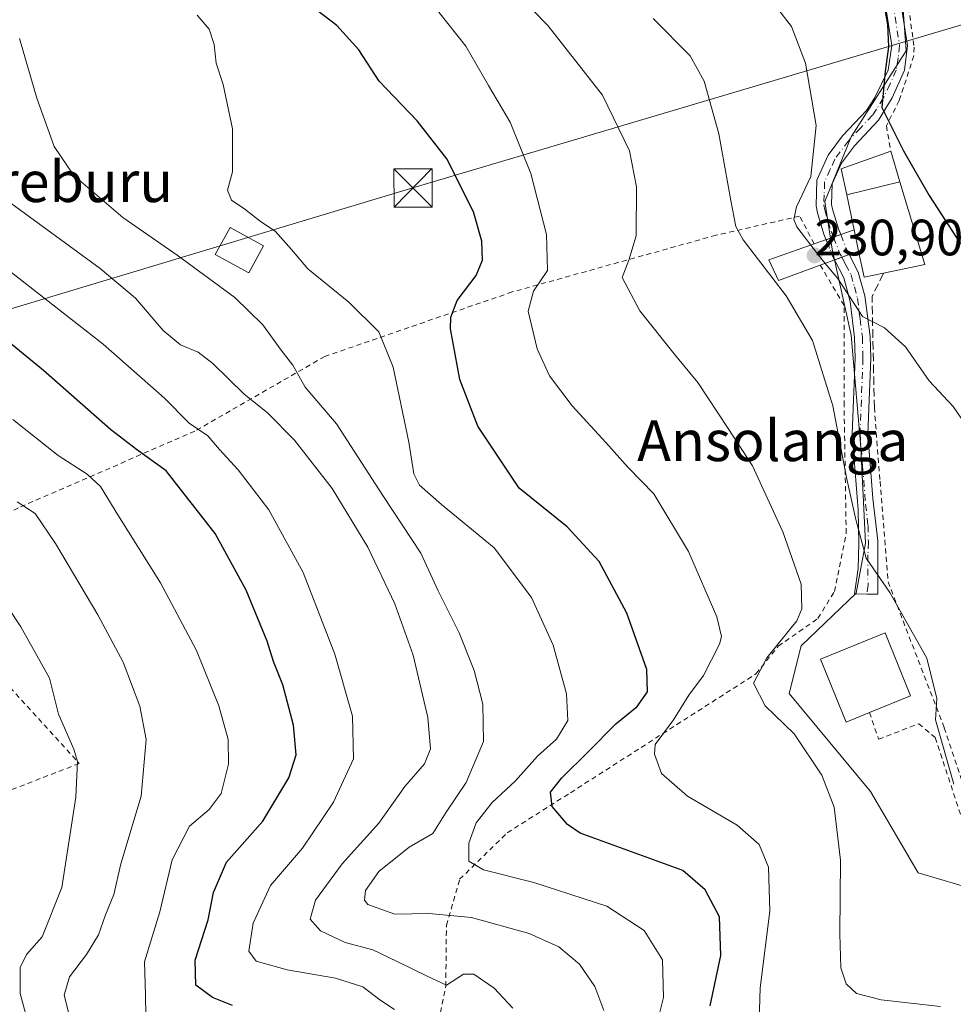
# Model space of a CAD drawing. Units: metres. Extents: x 579755 to 583198, y 4763598 to 4765952.
# Drawn here: x 582461 to 582644, y 4765177 to 4765370 of the extents above; entities that cross this region are included whole.
import ezdxf
from ezdxf.enums import TextEntityAlignment as Align

# ---------------------------------------------------------------- set-up
doc = ezdxf.new("R2010")
doc.units = ezdxf.units.M
doc.header["$MEASUREMENT"] = 0
for name, pattern in [('DGN Style 2', [1.6480167562047852, 0.988810053722871, -0.6592067024819142]), ('DGN Style 3', [2.307223458686699, 1.648016756204785, -0.6592067024819142]), ('DGN Style 4', [2.6384748266838614, 1.318413404963828, -0.6592067024819142, 0.001648016756204785, -0.6592067024819142])]:
    doc.linetypes.add(name, pattern=pattern)
for name, color, linetype, lineweight in [('Alambrada', 7, 'DGN Style 2', 0), ('Cementerio Cxs', 135, 'Continuous', 0), ('Corriente natural oculto Cxs', 9, 'Continuous', 13), ('Curva de nivel maestra', 30, 'Continuous', 30), ('Curva de nivel normal', 30, 'Continuous', 0), ('Edificación Cxs', 1, 'Continuous', 13), ('Muro lineal', 1, 'DGN Style 3', 13), ('Núcleo urbano CxS', 7, 'Continuous', 0), ('Pasarela Cxs', 142, 'Continuous', 13), ('Pista pavimentada Cxs', 135, 'Continuous', 0), ('Pista pavimentada eje', 135, 'DGN Style 4', 0), ('Pista pavimentada eje oculto', 253, 'DGN Style 4', 0), ('Pista pavimentada oculto Cxs', 7, 'DGN Style 4', 0), ('Prado CxS', 92, 'Continuous', 0), ('Punto de cota en terreno', 7, 'Continuous', 0), ('Rótulo de punto de cota en construcción', 7, 'Continuous', 0), ('Tendido', 6, 'Continuous', 0), ('Texto cartográfico', 7, 'Continuous', 0), ('Torre de tendido puntual', 7, 'Continuous', 0)]:
    doc.layers.add(name, color=color, linetype=linetype, lineweight=lineweight)
doc.styles.add('Style-Arial', font='txt')

# ---------------------------------------------------------------- blocks, each defined once
blk = doc.blocks.new('*U32')
at = {"layer": 'Prado CxS', "color": 92, "linetype": 'Continuous', "lineweight": 0}
blk.add_polyline3d([(582634.2707000002, 4765374.1887, 223.4367000000057), (582635.0286999998, 4765364.383400001, 224.4875000000029), (582624.2562999995, 4765347.515900001, 227.3757999999943), (582619.1032999996, 4765334.867699999, 228.1649999999936), (582620.5081000002, 4765325.5001, 228.3252999999968), (582624.2560999999, 4765308.6371, 231.8606), (582626.1281000003, 4765286.616800001, 233.1530999999959), (582627.0661000004, 4765267.877699999, 235.8638000000064), (582625.1901000004, 4765258.043299999, 236.9204000000027), (582614.4175000004, 4765247.733899999, 239.025999999998), (582612.0745000001, 4765238.3665, 238.7262999999948), (582628.0040999996, 4765219.1599, 238.4036999999953), (582637.3712999999, 4765203.231000001, 236.8206000000064), (582653.3004999999, 4765198.548800001, 233.2394000000059)], dxfattribs=at)
blk = doc.blocks.new('5PATER')
at = {"layer": 'Cementerio Cxs', "linetype": 'Continuous', "lineweight": 0}
h = blk.add_hatch(color=51, dxfattribs=at)
edge = h.paths.add_edge_path()
edge.add_ellipse((0, 0), major_axis=(-0.1095731443231308, -0.1110710700762829), ratio=0.9994222409660322, start_angle=0, end_angle=360)
blk = doc.blocks.new('5TTEND')
at = {"layer": 'Corriente natural oculto Cxs', "color": 7, "linetype": 'Continuous', "lineweight": 0}
for p, q in [((-0.375, 0.3754), (0.375, -0.3746)), ((0.3720000000000001, 0.3784000000000001), (-0.3720000000000001, -0.3776))]:
    blk.add_line(p, q, dxfattribs=at)
at = {"layer": 'Corriente natural oculto Cxs', "color": 7, "linetype": 'Continuous', "lineweight": 0, "flags": 128}
blk.add_lwpolyline([(-0.375, -0.3746), (0.375, -0.3746), (0.375, 0.3754), (-0.375, 0.3754), (-0.3720000000000001, -0.3776)], dxfattribs=at)

msp = doc.modelspace()

# ---------------------------------------------------------------- linework, layer by layer
at = {"layer": 'Alambrada', "color": 7, "linetype": 'DGN Style 2', "lineweight": 0}
for points in [[(582633.6501000002, 4765385.9801, 233.7364999999991), (582636.5701000001, 4765365.110099999, 226.7975000000006), (582636.5301000001, 4765363.4301, 228.1334999999963), (582633.6501000002, 4765354.630100001, 232.2562000000034), (582631.1401000004, 4765349.670100001, 235.9774000000034), (582632.0100999996, 4765344.710100001, 233.1263999999938)], [(582616.9801000003, 4765326.540100001, 229.5446999999986), (582614.1300999997, 4765331.9801, 229.5991000000067), (582597.7301000003, 4765328.220100001, 235.8138000000035), (582557.7801000001, 4765317.110099999, 248.2740999999951), (582521.0500999996, 4765304.470100001, 258.3378999999986), (582495.5701000001, 4765289.8201, 270.686400000006), (582460.9801000003, 4765274.790100001, 298.4250000000029), (582438.3000999996, 4765262.710100001, 304.5549000000028)], [(582458.6601, 4765130.960100001, 304.500199999995), (582466.4200999998, 4765135.280099999, 302.5146999999997), (582473.5301000001, 4765137.840100001, 304.2651000000042), (582483.9801000003, 4765140.3201, 302.2994999999937), (582499.2600999996, 4765141.7601, 296.8901000000042), (582511.6201, 4765143.6801, 289.9731000000029), (582520.0201000003, 4765145.110099999, 289.6423000000068), (582528.4600999998, 4765147.5001, 289.0580000000046), (582534.9401000004, 4765154.470100001, 287.627999999997), (582539.2600999996, 4765161.9901, 285.600099999996), (582542.7301000003, 4765171.020099999, 279.249100000001), (582544.7801000001, 4765181.030099999, 274.5385999999999), (582544.8901000004, 4765192.950099999, 278.0794000000024), (582547.4901000002, 4765201.9801, 271.1916999999958), (582556.8201000001, 4765211.100099999, 257.4551999999967), (582569.2100999998, 4765218.940099999, 257.0121999999974), (582605.5701000001, 4765242.2301, 251.1680999999953), (582609.9401000004, 4765247.670100001, 244.1609999999928), (582617.7301000003, 4765253.110099999, 240.7872000000062), (582620.9401000004, 4765258.390100001, 238.588499999998), (582623.2600999996, 4765269.8201, 236.7130999999936), (582622.8501000004, 4765294.870100001, 233.4643999999971), (582622.8501000004, 4765314.470100001, 232.2744999999995), (582618.1801000005, 4765322.360099999, 231.5141000000003)], [(582628.7801000001, 4765294.470100001, 231.8197999999975), (582629.8901000004, 4765279.9901, 233.017399999997), (582631.4600999998, 4765260.300100001, 235.8142999999982), (582642.4901000002, 4765231.670100001, 235.304999999993), (582653.3400999998, 4765199.1801, 235.1496000000043)], [(582438.3000999996, 4765262.710100001, 304.5549000000028), (582472.9301000005, 4765224.670100001, 296.4339000000036), (582433.3501000004, 4765209.370100001, 303.3289999999979), (582430.3601000002, 4765208.620100001, 304.4003999999986)], [(582627.8501000004, 4765234.6601, 242.2304000000004), (582629.6201, 4765229.4301, 240.9513000000007), (582637.4901000002, 4765232.470100001, 237.7311000000045), (582640.7001, 4765229.7501, 237.1278000000021), (582649.5701000001, 4765202.950099999, 236.9437999999937), (582651.9901000002, 4765199.2301, 235.3837000000058)]]:
    msp.add_polyline3d(points, dxfattribs=at)
at = {"layer": 'Curva de nivel maestra', "color": 30, "linetype": 'Continuous', "lineweight": 30, "flags": 128}
for points, elevation in [([(582596.5700000003, 4765177.190099999), (582598.6799999997, 4765187.040100001), (582598.4000000004, 4765194.620100001), (582595.6299999999, 4765199.890100001), (582591.2699999996, 4765203.700099999), (582571.1399999997, 4765211.020099999), (582568.6100000005, 4765212.710100001), (582565.6299999999, 4765216.2301), (582565.3200000003, 4765219.0801), (582567.4900000002, 4765221.890100001), (582572.6799999997, 4765226.950099999), (582578.1299999999, 4765232.450099999), (582582.3099999996, 4765235.8301), (582584.2999999998, 4765238.690099999), (582584.1900000004, 4765243.120100001), (582580.2300000004, 4765254.1601), (582574.8099999996, 4765264.290100001), (582568.54, 4765271.040100001), (582559.1399999997, 4765278.620100001), (582551.0300000003, 4765290.8201), (582547.5499999998, 4765299.940099999), (582545.7199999997, 4765309.9101), (582545.7300000004, 4765312.170100001), (582547.0099999999, 4765315.4101), (582550.7100000001, 4765320.350099999), (582551.9400000004, 4765323.350099999), (582551.8600000005, 4765327.0701), (582550.1799999997, 4765332.790100001), (582545, 4765343.190099999), (582539.1399999997, 4765350.630100001), (582531.6799999997, 4765358.420100001), (582527.7400000002, 4765364.610099999), (582523.4100000003, 4765369.380100001), (582515.7100000001, 4765375.3101)], 250), ([(582630.7000000002, 4765373.1801), (582631.3600000005, 4765369.520099999), (582631.5599999996, 4765365.140100001), (582630.8700000001, 4765360.3301), (582630.25, 4765353.280099999), (582634.5, 4765344.7601), (582639.5199999996, 4765336.0001), (582645.6600000003, 4765326.550100001)], 225), ([(582502.9800000004, 4765177.2401), (582499.0199999996, 4765178.800100001), (582495.75, 4765181.220100001), (582495.6100000005, 4765186.140100001), (582498.2199999997, 4765194.050100001), (582499.2400000002, 4765199.350099999), (582501.8099999996, 4765205.350099999), (582508.9299999997, 4765213.350099999), (582514.0199999996, 4765221.840100001), (582515.4299999997, 4765226.360099999), (582514.9100000003, 4765232.170100001), (582512.7999999998, 4765240.0601), (582511.0099999999, 4765244.640100001), (582509.75, 4765248.6801), (582505.6699999999, 4765258.640100001), (582499.5800000001, 4765269.7401), (582489.9400000004, 4765282.040100001), (582484.1500000004, 4765286.200099999), (582479.0199999996, 4765290.140100001), (582465.8799999999, 4765301.720100001), (582447.7300000004, 4765316.5801)], 275)]:
    msp.add_lwpolyline(points, dxfattribs=dict(at, elevation=elevation))
at = {"layer": 'Curva de nivel normal', "color": 30, "linetype": 'Continuous', "lineweight": 0, "flags": 128}
for points, elevation in [([(582555.8799999999, 4765378.480000001), (582564.75, 4765369.32), (582575.5199999996, 4765355.689999999), (582580.8099999996, 4765344.789999999), (582582.1699999999, 4765337.730000001), (582582.0999999996, 4765328.140000001), (582580.6200000001, 4765323.369999999), (582579.3200000003, 4765319.949999999), (582582.7999999998, 4765313.390000001), (582589.8200000003, 4765304.640000001), (582594.1799999997, 4765299.380000001), (582600.1200000001, 4765290.350000001), (582604.9100000003, 4765283.02), (582610.8600000005, 4765270.060000001), (582614.4199999999, 4765259.859999999), (582614.5599999996, 4765255.02), (582613.6100000005, 4765252.67), (582607.7100000001, 4765245.359999999), (582605.0800000001, 4765240.449999999), (582607.4000000004, 4765235.99), (582613.0800000001, 4765230.5), (582618.5, 4765222.390000001), (582620.9299999997, 4765216.100000001), (582622.1600000003, 4765205.689999999), (582621.9900000002, 4765191.25), (582622.2300000004, 4765184.640000001), (582623.2300000004, 4765181.49), (582625.29, 4765179.550000001), (582630.0899999999, 4765178.350000001), (582641.7699999996, 4765177.029999999)], 240), ([(582616.3219, 4765326.308800001), (582613.6100000005, 4765329.869999999), (582613.0099999999, 4765331.350000001), (582613.54, 4765333.810000001), (582616.3200000003, 4765339.730000001), (582617.3899999997, 4765349.75), (582615.2699999996, 4765361.970000001), (582612.54, 4765369.16), (582606.6699999999, 4765376.789999999)], 230), ([(582584.3399999999, 4765166.24), (582587.4199999999, 4765178.77), (582587.2400000002, 4765186.17), (582583.6699999999, 4765191.930000001), (582576.3200000003, 4765196.720000001), (582562.0199999996, 4765201.34), (582552.1399999997, 4765203.850000001), (582549.3200000003, 4765205.52), (582549.29, 4765209.02), (582550.7000000002, 4765213.02), (582553.8799999999, 4765217.02), (582558.4100000003, 4765221.289999999), (582562.7199999997, 4765226.140000001), (582566.4900000002, 4765229.439999999), (582568.7100000001, 4765233.08), (582568.4400000004, 4765238.300000001), (582565.8200000003, 4765247.880000001), (582561.5499999998, 4765257.230000001), (582554.2300000004, 4765266.939999999), (582543.9500000002, 4765275.460000001), (582539.5999999996, 4765279.25), (582538.5, 4765281.430000001), (582537.5, 4765287.689999999), (582534.4800000004, 4765302.350000001), (582531.6299999999, 4765309.310000001), (582525.7400000002, 4765315.08), (582517.7100000001, 4765321.640000001), (582514.5, 4765325.430000001), (582511.3700000001, 4765328.970000001), (582508.4000000004, 4765331), (582505.3499999996, 4765333.34), (582502.75, 4765335.109999999), (582501.9699999997, 4765337.09), (582502.9500000002, 4765340.65), (582502.9500000002, 4765349.09), (582501.1600000003, 4765357.810000001), (582499.75, 4765361.970000001), (582499.3499999996, 4765365.609999999), (582498.3700000001, 4765368.65), (582496.0499999998, 4765371.359999999)], 255), ([(582543.3899999997, 4765371.980000001), (582548.7199999997, 4765365.32), (582553.1399999997, 4765357.619999999), (582557.4000000004, 4765350.4), (582561.4500000002, 4765340.350000001), (582564.5199999996, 4765328.350000001), (582564.7100000001, 4765321.350000001), (582561.9699999997, 4765317.279999999), (582560.9199999999, 4765313.369999999), (582562.7100000001, 4765305.939999999), (582565.0999999996, 4765300.689999999), (582569.54, 4765294.77), (582576.1399999997, 4765287.619999999), (582580.5199999996, 4765282.689999999), (582585.5599999996, 4765277.560000001), (582592.3399999999, 4765266.199999999), (582597.9000000004, 4765253.430000001), (582598.8399999999, 4765249.539999999), (582598.4400000004, 4765248.050000001), (582595.2999999998, 4765241.949999999), (582592.4000000004, 4765238.08), (582589.4299999997, 4765233.26), (582585.8300000001, 4765228.41), (582585.6900000004, 4765226.480000001), (582587.0499999998, 4765222.680000001), (582592.1799999997, 4765218.279999999), (582601.8899999997, 4765212.560000001), (582606.1900000004, 4765208.82), (582608.04, 4765204.359999999), (582608.2800000003, 4765195.730000001), (582606.4100000003, 4765180.699999999), (582605.9299999997, 4765165.58)], 245), ([(582585.4100000003, 4765370.75), (582592.6900000004, 4765363.380000001), (582595.4199999999, 4765358.42), (582598.29, 4765348.109999999), (582600.6200000001, 4765335.02), (582601.6600000003, 4765329.939999999), (582603.0599999996, 4765327.359999999), (582611.4800000004, 4765316.34), (582616.6799999997, 4765307.600000001), (582620.6399999997, 4765294.789999999), (582623.2999999998, 4765280.720000001), (582625.1699999999, 4765272.5), (582627.1900000004, 4765264.949999999), (582631.8099999996, 4765258.210000001), (582639.0800000001, 4765245.34), (582641.0300000003, 4765237.41), (582640.7400000002, 4765233.199999999), (582644.3799999999, 4765220.640000001)], 235), ([(582461.2300000004, 4765366.789999999), (582464.6200000001, 4765355.119999999), (582467.9800000004, 4765345.65), (582471.8499999996, 4765339.939999999), (582481.4299999997, 4765331.689999999), (582492.1299999999, 4765324.350000001), (582503.4400000004, 4765316.02), (582508.9100000003, 4765310.689999999), (582512.5, 4765305.730000001), (582514.7999999998, 4765302.730000001), (582517.1900000004, 4765298.470000001), (582523.3600000005, 4765291.26), (582532.4600000001, 4765277.199999999), (582539.8899999997, 4765265.890000001), (582543.2999999998, 4765258.51), (582547.3700000001, 4765250.289999999), (582550.3300000001, 4765242.930000001), (582552.04, 4765236.300000001), (582552.1900000004, 4765229.01), (582548.7400000002, 4765220.960000001), (582544.8300000001, 4765215.140000001), (582542.2400000002, 4765210.949999999), (582537.5999999996, 4765208.27), (582531.6399999997, 4765203.5), (582529.0199999996, 4765199.76), (582528.8200000003, 4765197.9), (582529.4699999997, 4765197.050000001), (582534.7699999996, 4765195.16), (582541.4199999999, 4765195.289999999), (582549.8399999999, 4765194.49), (582561.1200000001, 4765191.34), (582566.9600000001, 4765188.76), (582571, 4765185.33), (582573.9900000002, 4765180.980000001), (582575.7699999996, 4765176.220000001)], 260), ([(582458.7999999998, 4765335.02), (582477.04, 4765321.689999999), (582483.9500000002, 4765315.92), (582489.3600000005, 4765309.550000001), (582492.7599999999, 4765306.720000001), (582496.2400000002, 4765305.32), (582499.0999999996, 4765303.07), (582505.1900000004, 4765297.119999999), (582509.7999999998, 4765293.390000001), (582515.1299999999, 4765288.060000001), (582522.5199999996, 4765278.609999999), (582529.4900000002, 4765267.08), (582534.7999999998, 4765255.970000001), (582538.3799999999, 4765245.930000001), (582541.2400000002, 4765233.720000001), (582541.75, 4765227.529999999), (582540.5999999996, 4765224.630000001), (582536.7599999999, 4765220.130000001), (582531.6600000003, 4765212.960000001), (582524.4600000001, 4765205.02), (582519.2199999997, 4765197.850000001), (582518.1600000003, 4765194.15), (582520.2400000002, 4765191.84), (582525.0700000003, 4765189.560000001), (582530.4600000001, 4765188.119999999), (582535.2400000002, 4765185.850000001), (582541, 4765183.02), (582544.9000000004, 4765181.24), (582548.2400000002, 4765183.390000001), (582550.2800000003, 4765183.390000001), (582554.2300000004, 4765180.619999999), (582557.8899999997, 4765176.689999999)], 265), ([(582534.7000000002, 4765176.470000001), (582531.8200000003, 4765178.310000001), (582528.5300000003, 4765180.859999999), (582523.1200000001, 4765182.600000001), (582513.6799999997, 4765184.24), (582507.6100000005, 4765185.92), (582506.1299999999, 4765187.859999999), (582506.9800000004, 4765193.350000001), (582510.4299999997, 4765200.77), (582516.6500000004, 4765208.07), (582522.7400000002, 4765217.08), (582526.6600000003, 4765225.59), (582526.5099999999, 4765233.970000001), (582523.0300000003, 4765246.08), (582516.7800000003, 4765262.119999999), (582510.0800000001, 4765274.380000001), (582504.04, 4765282.24), (582500.4000000004, 4765286.230000001), (582498.1200000001, 4765288.9), (582494.4800000004, 4765291.390000001), (582489.6100000005, 4765296.27), (582477.5899999999, 4765306.850000001), (582446.0800000001, 4765331.42)], 270), ([(582616.3219, 4765326.308800001), (582618.0800000001, 4765324), (582619.1474000001, 4765322.714199999)], 230), ([(582619.1474000001, 4765322.714199999), (582621.5999999996, 4765319.76), (582626.4699999997, 4765312.279999999), (582630.7599999999, 4765310.050000001), (582634.8899999997, 4765306.34), (582639.5199999996, 4765299.699999999), (582644.2100000001, 4765294.67), (582648.6100000005, 4765288.279999999), (582652.9800000004, 4765276.199999999), (582657.6200000001, 4765255.869999999), (582658.9400000004, 4765251.609999999), (582662.4800000004, 4765245.67), (582672.0700000003, 4765234.039999999), (582679.5099999999, 4765227.029999999), (582682.7599999999, 4765221.689999999), (582684.3499999996, 4765212.27), (582685.7300000004, 4765208.49), (582687.54, 4765206.779999999), (582701.6399999997, 4765198.49), (582716.5099999999, 4765191.59), (582720.6600000003, 4765188.92), (582723.2199999997, 4765183.49), (582732.7400000002, 4765173.33)], 230), ([(582485.9900000002, 4765175.289999999), (582485.8799999999, 4765179.350000001), (582485.6799999997, 4765185.76), (582488.7000000002, 4765195.560000001), (582491.0999999996, 4765205.76), (582494.5099999999, 4765212.380000001), (582498.3600000005, 4765215.640000001), (582500.7100000001, 4765218.810000001), (582502.1600000003, 4765224.52), (582502.1299999999, 4765229.359999999), (582500.3099999996, 4765235.970000001), (582495.9000000004, 4765246.83), (582488.8499999996, 4765260.109999999), (582480.4600000001, 4765273.390000001), (582477.0599999996, 4765278.980000001), (582474.4699999997, 4765281.4), (582468.7800000003, 4765285.039999999), (582459.8799999999, 4765292.140000001)], 280), ([(582460.7599999999, 4765275.970000001), (582464.2800000003, 4765273.689999999), (582468.2599999999, 4765267.810000001), (582476.5800000001, 4765253.84), (582481.5099999999, 4765244.529999999), (582484.7999999998, 4765235.939999999), (582486.0300000003, 4765229.350000001), (582485.0300000003, 4765218.27), (582481.0899999999, 4765205.02), (582479.6799999997, 4765199.02), (582478.0700000003, 4765195.02), (582476.6600000003, 4765191.09), (582474.3700000001, 4765187.25), (582470.9800000004, 4765182.83), (582469.9600000001, 4765179.279999999), (582470.8399999999, 4765175.949999999)], 285), ([(582462.6600000003, 4765174.730000001), (582461.3499999996, 4765179.59), (582461.3499999996, 4765184.710000001), (582462.5700000003, 4765187.230000001), (582465.6500000004, 4765190.680000001), (582469.4800000004, 4765200.369999999), (582472.2800000003, 4765218.050000001), (582472.5599999996, 4765225.050000001), (582471.8799999999, 4765227.449999999), (582468.8499999996, 4765234.310000001), (582467.1100000005, 4765241.369999999), (582461.4800000004, 4765251.49), (582453.9900000002, 4765262.609999999)], 290)]:
    msp.add_lwpolyline(points, dxfattribs=dict(at, elevation=elevation))
at = {"layer": 'Edificación Cxs', "color": 1, "linetype": 'Continuous', "lineweight": 13, "flags": 128}
for points, elevation in [([(582623.3760000002, 4765336.147800001), (582633.8084000006, 4765338.7238), (582638.6901000004, 4765322.470100001), (582630.6001000004, 4765320.790100001), (582626.7801000001, 4765319.9901), (582625.6901000004, 4765325.110099999), (582624.8201000001, 4765329.290100001)], 232.5142000000051), ([(582627.8501000004, 4765234.6601), (582623.2600999996, 4765232.790100001), (582618.2200999996, 4765245.130100001), (582630.8701, 4765250.280099999), (582635.8901000004, 4765237.9301)], 242.2304000000004)]:
    msp.add_lwpolyline(points, close=True, dxfattribs=dict(at, elevation=elevation))
at = {"layer": 'Edificación Cxs', "color": 1, "linetype": 'Continuous', "lineweight": 13, "extrusion": (-0.02086504480620939, 0.1002481463249103, 0.9947436650030269), "elevation": 465789.7898213621, "flags": 128}
msp.add_lwpolyline([(-1541418.74480352, -4522707.496932198), (-1541418.74480352, -4522703.20479284)], dxfattribs=at)
at = {"layer": 'Edificación Cxs', "color": 1, "linetype": 'Continuous', "lineweight": 13, "extrusion": (-0.1175330612209884, -0.2437159623211431, 0.9626985557431271), "elevation": -1229639.734800042, "flags": 128}
msp.add_lwpolyline([(-1545170.388399012, 4375862.805891106), (-1545173.481680925, 4375860.333759593), (-1545176.687504677, 4375864.632363514)], dxfattribs=at)
at = {"layer": 'Edificación Cxs', "color": 1, "linetype": 'Continuous', "lineweight": 13}
for points in [[(582624.8201000001, 4765329.290100001, 232.0746999999974), (582623.3762999997, 4765336.1479, 229.8589000000065), (582622.3000999996, 4765341.2601, 227.783500000005), (582632.0100999996, 4765344.710100001, 233.1263999999938)], [(582632.0100999996, 4765344.710100001, 233.1263999999938), (582633.8081, 4765338.7237, 230.3614999999991), (582638.6901000004, 4765322.470100001, 230.0307999999932), (582630.6001000004, 4765320.790100001, 232.0200000000041)], [(582509.0500999996, 4765326.1501, 260.2103999999963), (582506.1401000004, 4765320.850099999, 265.3092999999935), (582499.5900999998, 4765324.470100001, 263.3647000000055), (582502.4901000002, 4765329.7501, 260.5583999999944), (582509.0500999996, 4765326.1501, 260.2103999999963)], [(582627.8501000004, 4765234.6601, 242.2304000000004), (582623.2600999996, 4765232.790100001, 240.5617999999959), (582618.2200999996, 4765245.130100001, 240.1117999999988), (582630.8701, 4765250.280099999, 238.6150999999954), (582635.8901000004, 4765237.9301, 239.375199999995), (582627.8501000004, 4765234.6601, 242.2304000000004)]]:
    msp.add_polyline3d(points, dxfattribs=at)
for points in [[(582633.8084000006, 4765338.7238, 233.1263999999938), (582623.3760000002, 4765336.147800001, 233.1263999999938), (582622.3000999996, 4765341.2601, 233.1263999999938), (582632.0100999996, 4765344.710100001, 233.1263999999938)], [(582509.0500999996, 4765326.1501, 265.3092999999935), (582506.1401000004, 4765320.850099999, 265.3092999999935), (582499.5900999998, 4765324.470100001, 265.3092999999935), (582502.4901000002, 4765329.7501, 265.3092999999935)]]:
    msp.add_3dface(points, dxfattribs=at)
at = {"layer": 'Muro lineal', "color": 1, "linetype": 'DGN Style 3', "lineweight": 13, "extrusion": (-0.6966735626802264, 0.04272719268527132, 0.7161147492320462), "elevation": -202128.4033483367, "flags": 128}
msp.add_lwpolyline([(-4792049.734490557, 207711.7071672271), (-4792045.044083773, 207708.9330291793), (-4792023.35243964, 207711.4203405797)], dxfattribs=at)
at = {"layer": 'Núcleo urbano CxS', "color": 7, "linetype": 'Continuous', "lineweight": 0}
for points in [[(582653.3004999999, 4765198.548800001, 233.2394000000059), (582637.3712999999, 4765203.231000001, 236.8206000000064), (582628.0040999996, 4765219.1599, 238.4036999999953), (582612.0745000001, 4765238.3665, 238.7262999999948), (582614.4175000004, 4765247.733899999, 239.025999999998), (582625.1901000004, 4765258.043299999, 236.9204000000027), (582627.0661000004, 4765267.877699999, 235.8638000000064), (582626.1281000003, 4765286.616800001, 233.1530999999959), (582624.2560999999, 4765308.6371, 231.8606), (582620.5081000002, 4765325.5001, 228.3252999999968), (582619.1032999996, 4765334.867699999, 228.1649999999936), (582624.2562999995, 4765347.515900001, 227.3757999999943), (582635.0286999998, 4765364.383400001, 224.4875000000029), (582634.2707000002, 4765374.1887, 223.4367000000057), (582644.8142999997, 4765377.928500001, 221.2360000000044)], [(582634.2707000002, 4765374.1887, 223.4367000000057), (582635.0286999998, 4765364.383400001, 224.4875000000029), (582624.2562999995, 4765347.515900001, 227.3757999999943), (582619.1032999996, 4765334.867699999, 228.1649999999936), (582620.5081000002, 4765325.5001, 228.3252999999968), (582624.2560999999, 4765308.6371, 231.8606), (582626.1281000003, 4765286.616800001, 233.1530999999959), (582627.0661000004, 4765267.877699999, 235.8638000000064), (582625.1901000004, 4765258.043299999, 236.9204000000027), (582614.4175000004, 4765247.733899999, 239.025999999998), (582612.0745000001, 4765238.3665, 238.7262999999948), (582628.0040999996, 4765219.1599, 238.4036999999953), (582637.3712999999, 4765203.231000001, 236.8206000000064), (582653.3004999999, 4765198.548800001, 233.2394000000059), (582713.7292999999, 4765212.130700001, 227.8310999999958), (582721.4052999998, 4765189.918199999, 229.4940000000061), (582722.2429000001, 4765190.0244, 229.3997999999993), (582725.4603000004, 4765190.4323, 228.8534000000073), (582744.6766999997, 4765192.8685, 228.0127000000066), (582749.0340999998, 4765177.286599999, 228.6285999999964), (582755.9042999997, 4765151.014900001, 228.9786000000022)]]:
    msp.add_polyline3d(points, dxfattribs=at)
at = {"layer": 'Pasarela Cxs', "color": 142, "linetype": 'Continuous', "lineweight": 13, "extrusion": (-0.274887156605602, -0.09642087763823931, 0.9566295340876525), "elevation": -619411.3030396549, "flags": 128}
msp.add_lwpolyline([(-4303876.646108751, 2034884.538424594), (-4303876.64610875, 2034893.223411641)], dxfattribs=at)
at = {"layer": 'Pasarela Cxs', "color": 142, "linetype": 'Continuous', "lineweight": 13, "extrusion": (-0.02086504480620939, 0.1002481463249103, 0.9947436650030269), "elevation": 465789.7898213621, "flags": 128}
msp.add_lwpolyline([(-1541418.74480352, -4522707.496932198), (-1541418.74480352, -4522703.20479284)], dxfattribs=at)
at = {"layer": 'Pasarela Cxs', "color": 142, "linetype": 'Continuous', "lineweight": 13, "extrusion": (-0.1165166372410822, -0.04266587915061439, 0.9922718861291674), "elevation": -270971.6541378458, "flags": 128}
msp.add_lwpolyline([(-4274420.480865359, 2168796.917461262), (-4274420.480865359, 2168788.857510889)], dxfattribs=at)
at = {"layer": 'Pasarela Cxs', "color": 142, "linetype": 'Continuous', "lineweight": 13}
msp.add_polyline3d([(582625.6901000004, 4765325.110099999, 232.5142000000051), (582618.1801000005, 4765322.360099999, 231.5141000000003), (582609.9700999996, 4765319.340100001, 234.4266000000061), (582608.1001000004, 4765323.420100001, 234.3724999999977), (582616.9801000003, 4765326.540100001, 229.5446999999986), (582624.8201000001, 4765329.290100001, 232.0746999999974)], close=True, dxfattribs=at)
msp.add_polyline3d([(582618.1801000005, 4765322.360099999, 231.5141000000003), (582609.9700999996, 4765319.340100001, 234.4266000000061), (582608.1001000004, 4765323.420100001, 234.3724999999977), (582616.9801000003, 4765326.540100001, 229.5446999999986)], dxfattribs=at)
at = {"layer": 'Pista pavimentada Cxs', "color": 135, "linetype": 'Continuous', "lineweight": 0, "extrusion": (-0.3310577096454946, 0.94361027110148, 0.0006701910703694521), "elevation": 4303731.378683544, "flags": 128}
msp.add_lwpolyline([(-2127364.403879841, -2655.31073558706), (-2127365.929801863, -2655.202635562785), (-2127367.455690777, -2654.953735506882)], dxfattribs=at)
at = {"layer": 'Pista pavimentada Cxs', "color": 135, "linetype": 'Continuous', "lineweight": 0, "extrusion": (0.3438443506125624, -0.9390266557109904, 4.91534196682476e-05), "elevation": -4274434.738132692, "flags": 128}
msp.add_lwpolyline([(2185629.222938663, 440.8348850605079), (2185627.689841146, 439.6848850591244), (2185626.150703488, 440.200285059751)], dxfattribs=at)
at = {"layer": 'Pista pavimentada Cxs', "color": 135, "linetype": 'Continuous', "lineweight": 0}
for points in [[(582625.7452999996, 4765402.789899999, 223.8999999999942), (582625.6651, 4765401.1851, 224.571100000001), (582628.0900999998, 4765397.120100001, 228.4431999999942), (582630.7301000003, 4765392.0101, 230.7143999999971), (582631.8800999997, 4765388.3101, 232.2874000000011), (582633.5100999996, 4765376.670100001, 230.6463999999978), (582635.2600999996, 4765365.440099999, 226.2109000000055), (582634.7100999998, 4765360.5701, 227.7790999999997), (582632.3000999996, 4765355.1601, 232.2357999999949), (582629.6201, 4765350.8201, 235.4051999999938), (582624.8800999997, 4765345.790100001, 230.2584000000061), (582622.3400999998, 4765342.360099999, 227.4006999999983), (582620.5301000001, 4765338.3301, 228.6576000000059), (582620.4101, 4765334.2401, 228.866599999994), (582620.5800999999, 4765333.360099999, 228.9643000000069), (582621.7401000002, 4765329.4801, 229.3537000000069), (582622.1902000001, 4765328.3676, 229.369200000001)], [(582619.3103999998, 4765327.3575, 229.0121999999974), (582619.1337000001, 4765327.7941, 228.8984000000055), (582618.8601000002, 4765328.470100001, 228.7694000000047), (582617.6201, 4765332.630100001, 227.6818000000058), (582617.3601000002, 4765333.9901, 227.9021999999968), (582617.5000999998, 4765339.030099999, 228.6107000000048), (582619.7001, 4765343.9101, 228.6468000000023), (582622.5401, 4765347.7501, 228.7274999999936), (582627.2200999996, 4765352.710100001, 234.2958999999973), (582628.7801000001, 4765355.110099999, 232.1358000000037), (582631.4700999996, 4765360.620100001, 227.6848000000027), (582632.1801000005, 4765365.4301, 225.726999999999), (582630.5000999998, 4765376.2301, 228.4413000000059), (582628.9001000002, 4765387.670100001, 228.5705000000016), (582628.1101000002, 4765390.360099999, 228.270399999994), (582625.8201000001, 4765394.870100001, 226.9667999999947), (582623.2600999996, 4765398.470100001, 223.9676000000036), (582618.5932999998, 4765399.7501, 223.7483999999968)], [(582633.5100999996, 4765376.670100001, 230.6463999999978), (582635.2600999996, 4765365.440099999, 226.2109000000055), (582634.7100999998, 4765360.5701, 227.7790999999997), (582632.3000999996, 4765355.1601, 232.2357999999949), (582629.6201, 4765350.8201, 235.4051999999938), (582624.8800999997, 4765345.790100001, 230.2584000000061), (582622.3400999998, 4765342.360099999, 227.4006999999983), (582620.5301000001, 4765338.3301, 228.6576000000059), (582620.4101, 4765334.2401, 228.866599999994), (582620.5800999999, 4765333.360099999, 228.9643000000069), (582621.7401000002, 4765329.4801, 229.3537000000069), (582622.1902000001, 4765328.3676, 229.369200000001), (582620.7503000004, 4765327.862600001, 229.1202999999951), (582619.3103999998, 4765327.3575, 229.0121999999974), (582619.1337000001, 4765327.7941, 228.8984000000055), (582618.8601000002, 4765328.470100001, 228.7694000000047), (582617.6201, 4765332.630100001, 227.6818000000058), (582617.3601000002, 4765333.9901, 227.9021999999968), (582617.5000999998, 4765339.030099999, 228.6107000000048), (582619.7001, 4765343.9101, 228.6468000000023), (582622.5401, 4765347.7501, 228.7274999999936), (582627.2200999996, 4765352.710100001, 234.2958999999973), (582628.7801000001, 4765355.110099999, 232.1358000000037), (582631.4700999996, 4765360.620100001, 227.6848000000027), (582632.1801000005, 4765365.4301, 225.726999999999), (582630.5000999998, 4765376.2301, 228.4413000000059)], [(582623.8580999998, 4765324.439300001, 230.7317999999941), (582625.6300999997, 4765321.020099999, 231.3763999999938), (582626.9401000004, 4765316.340100001, 230.2741999999998), (582627.9501, 4765308.4001, 232.6460999999981), (582628.0701000001, 4765304.130100001, 233.5421000000061), (582627.5100999996, 4765289.3301, 232.344299999997), (582628.5000999998, 4765276.620100001, 233.536500000002), (582629.4600999998, 4765268.3101, 234.4121000000014), (582629.4952999996, 4765257.840299999, 235.9314000000013), (582627.2856999999, 4765257.892700001, 235.4955000000046), (582624.8601000002, 4765257.950099999, 236.7822000000015), (582625.5800999999, 4765262.870100001, 236.5051999999996), (582625.7500999998, 4765267.8301, 235.7283000000025), (582625.6300999997, 4765274.370100001, 234.895399999994), (582624.4600999998, 4765289.270099999, 233.5157999999938), (582625.0201000003, 4765304.1501, 233.3987999999954), (582624.9101, 4765308.170100001, 232.7948000000033), (582624.0401, 4765315.2601, 231.4636000000028), (582622.7801000001, 4765319.9101, 230.2667999999976), (582620.9731999999, 4765323.382900001, 230.0972000000038)]]:
    msp.add_polyline3d(points, dxfattribs=at)
msp.add_polyline3d([(582620.9731999999, 4765323.382900001, 230.0972000000038), (582622.4184999998, 4765323.9121, 229.5817999999999), (582623.8580999998, 4765324.439300001, 230.7317999999941), (582625.6300999997, 4765321.020099999, 231.3763999999938), (582626.9401000004, 4765316.340100001, 230.2741999999998), (582627.9501, 4765308.4001, 232.6460999999981), (582628.0701000001, 4765304.130100001, 233.5421000000061), (582627.5100999996, 4765289.3301, 232.344299999997), (582628.5000999998, 4765276.620100001, 233.536500000002), (582629.4600999998, 4765268.3101, 234.4121000000014), (582629.4952999996, 4765257.840299999, 235.9314000000013), (582627.2856999999, 4765257.892700001, 235.4955000000046), (582624.8601000002, 4765257.950099999, 236.7822000000015), (582625.5800999999, 4765262.870100001, 236.5051999999996), (582625.7500999998, 4765267.8301, 235.7283000000025), (582625.6300999997, 4765274.370100001, 234.895399999994), (582624.4600999998, 4765289.270099999, 233.5157999999938), (582625.0201000003, 4765304.1501, 233.3987999999954), (582624.9101, 4765308.170100001, 232.7948000000033), (582624.0401, 4765315.2601, 231.4636000000028), (582622.7801000001, 4765319.9101, 230.2667999999976)], close=True, dxfattribs=at)
at = {"layer": 'Pista pavimentada eje', "color": 135, "linetype": 'DGN Style 4', "lineweight": 0}
for points in [[(582632.0050999997, 4765376.450099999, 229.719299999997), (582633.7200999996, 4765365.4351, 225.8368000000046), (582633.4451000001, 4765363.0001, 226.6861000000063), (582633.0900999998, 4765360.595100001, 227.2544999999955), (582631.8850999996, 4765357.890100001, 228.3815999999933), (582630.5401, 4765355.1351, 232.1912000000011), (582629.2001, 4765352.965100001, 234.8460999999952), (582628.4200999998, 4765351.765100001, 235.0348999999987), (582626.0500999996, 4765349.2501, 232.7081999999937), (582623.7100999998, 4765346.770099999, 229.6294999999955), (582621.0201000003, 4765343.1351, 228.0158999999985), (582620.1151000002, 4765341.120100001, 228.3662999999942), (582619.0151000004, 4765338.6801, 228.5761999999959), (582618.9451000001, 4765336.1601, 228.463499999998), (582618.8850999996, 4765334.1151, 228.3303000000014), (582619.0575000001, 4765333.215100001, 228.3482999999979), (582619.7200999996, 4765330.915100001, 228.7366000000038), (582620.3000999996, 4765328.975099999, 229.0130000000063), (582620.5487000003, 4765328.3607, 229.0804999999964), (582620.7503000004, 4765327.862600001, 229.1202999999951)], [(582622.4184999998, 4765323.9121, 229.5817999999999), (582622.7078999998, 4765323.3507, 229.7592000000004), (582623.1401000004, 4765322.520099999, 230.103099999993), (582624.2050999999, 4765320.465100001, 230.6849999999977), (582624.8601000002, 4765318.1251, 230.4554999999964), (582625.4901000002, 4765315.800100001, 230.8101000000024), (582625.9951, 4765311.8301, 231.838699999993), (582626.4301000005, 4765308.2851, 232.7811999999976), (582626.5450999998, 4765304.140100001, 233.6245000000054), (582625.9851000002, 4765289.300100001, 232.9282999999996), (582626.4801000003, 4765282.9451, 233.3654999999999), (582627.0651000004, 4765275.495100001, 234.0356000000029), (582627.5450999998, 4765271.340100001, 234.3846000000049), (582627.6051000003, 4765268.0701, 234.8043000000035), (582627.5201000003, 4765265.590100001, 235.0464000000065), (582627.5401, 4765259.630100001, 235.3539000000019), (582627.2856999999, 4765257.892700001, 235.4955000000046)]]:
    msp.add_polyline3d(points, dxfattribs=at)
at = {"layer": 'Pista pavimentada eje oculto', "color": 253, "linetype": 'DGN Style 4', "lineweight": 0, "extrusion": (0.7819349518134133, 0.3872563576716055, 0.4884774760165267), "elevation": 2301086.959598667, "flags": 128}
msp.add_lwpolyline([(4011743.161424229, -1287910.028060594), (4011739.58758294, -1287909.475902705), (4011738.880934133, -1287909.499167141)], dxfattribs=at)
at = {"layer": 'Pista pavimentada oculto Cxs', "color": 7, "linetype": 'DGN Style 4', "lineweight": 0, "extrusion": (-0.3310577096454946, 0.94361027110148, 0.0006701910703694521), "elevation": 4303731.378683544, "flags": 128}
msp.add_lwpolyline([(-2127364.403879841, -2655.31073558706), (-2127365.929801863, -2655.202635562785), (-2127367.455690777, -2654.953735506882)], dxfattribs=at)
at = {"layer": 'Pista pavimentada oculto Cxs', "color": 7, "linetype": 'DGN Style 4', "lineweight": 0, "extrusion": (-0.6697182319202154, -0.02693306041701648, 0.7421267412580104), "elevation": -518367.3589127799, "flags": 128}
msp.add_lwpolyline([(-4738068.058247819, 574290.4115536758), (-4738064.770726882, 574291.9998935328), (-4738064.066099292, 574292.4444974004)], dxfattribs=at)
at = {"layer": 'Pista pavimentada oculto Cxs', "color": 7, "linetype": 'DGN Style 4', "lineweight": 0, "extrusion": (0.7870888600777454, 0.4456938932446244, 0.4264364898387153), "elevation": 2582548.13059001, "flags": 128}
msp.add_lwpolyline([(3859585.152543447, -1217292.815399393), (3859585.678874995, -1217292.859179639), (3859589.430474122, -1217294.014933942)], dxfattribs=at)
at = {"layer": 'Pista pavimentada oculto Cxs', "color": 7, "linetype": 'DGN Style 4', "lineweight": 0, "extrusion": (0.3438443506125624, -0.9390266557109904, 4.91534196682476e-05), "elevation": -4274434.738132692, "flags": 128}
msp.add_lwpolyline([(2185629.222938663, 440.8348850605079), (2185627.689841146, 439.6848850591244), (2185626.150703488, 440.200285059751)], dxfattribs=at)
at = {"layer": 'Pista pavimentada oculto Cxs', "color": 7, "linetype": 'DGN Style 4', "lineweight": 0}
msp.add_polyline3d([(582623.8580999998, 4765324.439300001, 230.7317999999941), (582622.4184999998, 4765323.9121, 229.5817999999999), (582620.9731999999, 4765323.382900001, 230.0972000000038), (582620.7301000003, 4765323.850099999, 230.0576000000001), (582619.3103999998, 4765327.3575, 229.0121999999974), (582620.7503000004, 4765327.862600001, 229.1202999999951), (582622.1902000001, 4765328.3676, 229.369200000001), (582623.5000999998, 4765325.130100001, 230.4337999999989)], close=True, dxfattribs=at)
at = {"layer": 'Prado CxS', "color": 92, "linetype": 'Continuous', "lineweight": 0}
msp.add_polyline3d([(582634.2707000002, 4765374.1887, 223.4367000000057), (582635.0286999998, 4765364.383400001, 224.4875000000029), (582624.2562999995, 4765347.515900001, 227.3757999999943), (582619.1032999996, 4765334.867699999, 228.1649999999936), (582620.5081000002, 4765325.5001, 228.3252999999968), (582624.2560999999, 4765308.6371, 231.8606), (582626.1281000003, 4765286.616800001, 233.1530999999959), (582627.0661000004, 4765267.877699999, 235.8638000000064), (582625.1901000004, 4765258.043299999, 236.9204000000027), (582614.4175000004, 4765247.733899999, 239.025999999998), (582612.0745000001, 4765238.3665, 238.7262999999948), (582628.0040999996, 4765219.1599, 238.4036999999953), (582637.3712999999, 4765203.231000001, 236.8206000000064), (582653.3004999999, 4765198.548800001, 233.2394000000059), (582713.7292999999, 4765212.130700001, 227.8310999999958), (582721.4052999998, 4765189.918199999, 229.4940000000061), (582722.2429000001, 4765190.0244, 229.3997999999993), (582725.4603000004, 4765190.4323, 228.8534000000073), (582744.6766999997, 4765192.8685, 228.0127000000066), (582749.0340999998, 4765177.286599999, 228.6285999999964), (582755.9042999997, 4765151.014900001, 228.9786000000022)], dxfattribs=at)
at = {"layer": 'Tendido', "color": 6, "linetype": 'Continuous', "lineweight": 0}
msp.add_polyline3d([(580762.5983999996, 4764668.5679, 376.8427999999985), (580737.0448000003, 4764838.079600001, 381.7480999999971), (580691.1900000004, 4765142.26, 436.6594000000041), (580950.1129999999, 4765149.6271, 361.196299999996), (581194.8300000001, 4765157.24, 331.821100000001), (581284.5800000001, 4765159.01, 321.8169999999955), (581621.8899999997, 4765167.689999999, 325.5191999999952), (581766.0199999996, 4765172.17, 367.8891000000003), (581857.1299999999, 4765174.4, 372.5889000000025), (582009.4600000001, 4765178.640000001, 379.4665999999997), (582087.4900000002, 4765202.08, 365.1778000000049), (582308.3700000001, 4765268.550000001, 320.1128000000026), (582364.1699999999, 4765285.119999999, 307.1160999999993), (582538.3399999999, 4765337.51, 254.4176000000007), (582834.1617000002, 4765425.49, 240.1866000000009), (582881.2824999997, 4765496.145, 232.9663)], dxfattribs=at)

# ---------------------------------------------------------------- block references
at = {"layer": 'Prado CxS', "color": 92, "linetype": 'Continuous', "lineweight": 0}
msp.add_blockref('*U32', (0, 0), dxfattribs=at)
at = {"layer": 'Punto de cota en terreno', "color": 7, "linetype": 'Continuous', "lineweight": 0, "xscale": 10, "yscale": 10, "zscale": 10}
msp.add_blockref('5PATER', (582617.0621999997, 4765324.284499999, 230.9042999999947), dxfattribs=at)
at = {"layer": 'Torre de tendido puntual', "color": 7, "linetype": 'Continuous', "lineweight": 0, "xscale": 10, "yscale": 10, "zscale": 10}
msp.add_blockref('5TTEND', (582538.3399999999, 4765337.51, 254.4176000000007), dxfattribs=at)

# ---------------------------------------------------------------- texts
at = {"layer": 'Rótulo de punto de cota en construcción', "color": 7, "linetype": 'Continuous', "lineweight": 0, "style": 'Style-Arial'}
msp.add_text('230,90', height=7.000000000000002, dxfattribs=at).set_placement((582617.0630999999, 4765324.285399999))
at = {"layer": 'Texto cartográfico', "color": 7, "linetype": 'Continuous', "lineweight": 0, "style": 'Style-Arial'}
for s, p in [('Agerreburu', (582462.5264207317, 4765338.74015)), ('Ansolanga', (582608.885287805, 4765287.950149999))]:
    msp.add_text(s, height=8, dxfattribs=at).set_placement(p, align=Align.MIDDLE_CENTER)

doc.saveas('drawing.dxf')
